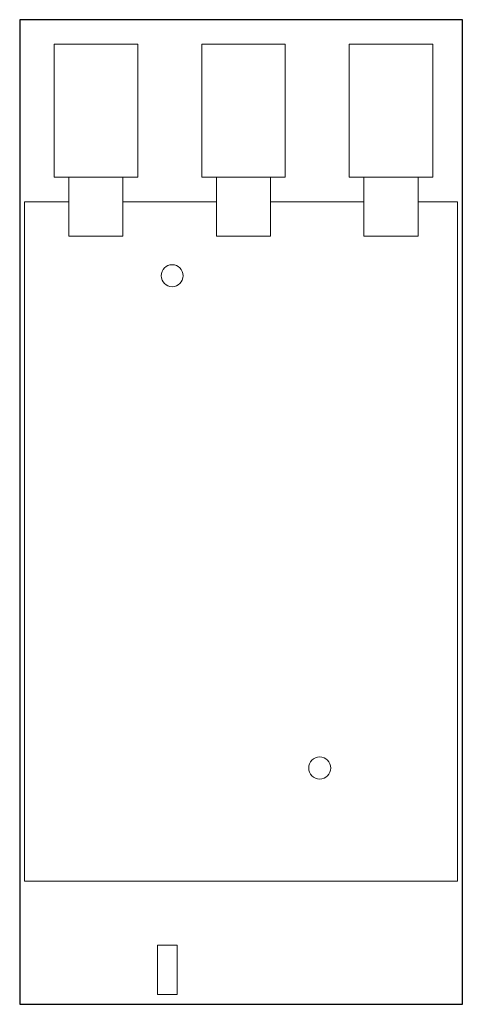
# Model space of a CAD drawing. Extents: x 0 to 90, y -18 to 182.
import ezdxf

# ---------------------------------------------------------------- set-up
doc = ezdxf.new("R2010")
doc.units = 0
doc.layers.add('schrack-descr', color=7, linetype='Continuous')
doc.layers.add('schrack-terminal', color=7, linetype='Continuous')
for name, color, linetype, lineweight in [('schrack-details', 4, 'Continuous', 5), ('schrack-others', 2, 'Continuous', 13), ('schrack-outline', 1, 'Continuous', 25)]:
    doc.layers.add(name, color=color, linetype=linetype, lineweight=lineweight)
doc.styles.add('styl', font='simplex_0.ttf')

# ---------------------------------------------------------------- blocks, each defined once
blk = doc.blocks.new('c_si325750--_v')
at = {"layer": 'schrack-details'}
for points in [[(9.72, 150.15), (20.72, 150.15), (20.72, 138.15), (9.72, 138.15)], [(39.72, 150.15), (50.72, 150.15), (50.72, 138.15), (39.72, 138.15)], [(69.72, 150.15), (80.72, 150.15), (80.72, 138.15), (69.72, 138.15)]]:
    blk.add_lwpolyline(points, close=True, dxfattribs=at)
for centre in [(30.72, 130.15), (60.72, 30.15)]:
    blk.add_circle(centre, 2.24, dxfattribs=at)
at = {"layer": 'schrack-others'}
for points in [[(6.72, 177.15), (23.72, 177.15), (23.72, 150.15), (6.72, 150.15)], [(36.72, 177.15), (53.72, 177.15), (53.72, 150.15), (36.72, 150.15)], [(66.72, 177.15), (83.72, 177.15), (83.72, 150.15), (66.72, 150.15)], [(27.72, -5.85), (31.72, -5.85), (31.72, -15.85), (27.72, -15.85)]]:
    blk.add_lwpolyline(points, close=True, dxfattribs=at)
for points in [[(80.72, 145.15), (88.72, 145.15), (88.72, 7.15), (0.72, 7.15), (0.72, 145.15), (9.72, 145.15)], [(20.72, 145.15), (39.72, 145.15)], [(50.72, 145.15), (69.72, 145.15)]]:
    blk.add_lwpolyline(points, dxfattribs=at)
at = {"layer": 'schrack-outline'}
blk.add_lwpolyline([(-0.28, -17.85), (89.72, -17.85), (89.72, 182.15), (-0.28, 182.15)], close=True, dxfattribs=at)
at = {"layer": 'schrack-descr', "style": 'styl'}
blk.add_attdef('DESCRIPTION', (-0.56, -24.99), '', height=1.7, dxfattribs=at)
at = {"layer": 'schrack-terminal', "style": 'styl'}
for tag in ['TERMINAL2', 'TERMINAL']:
    blk.add_attdef(tag, (-0.58, -27.61), '', height=1.7, dxfattribs=at)

msp = doc.modelspace()

# ---------------------------------------------------------------- block references
msp.add_blockref('c_si325750--_v', (0, 0))

doc.saveas('drawing.dxf')
